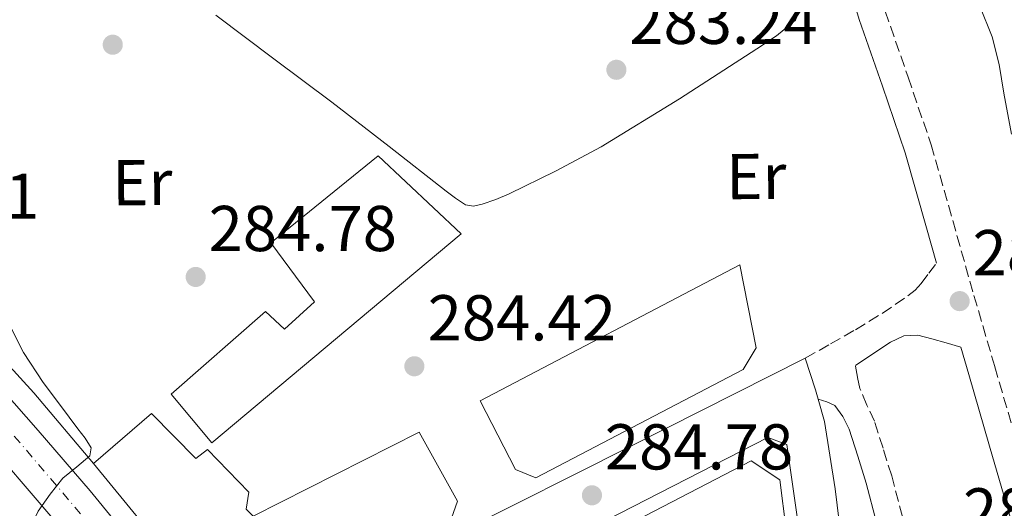
# Model space of a CAD drawing. Units: metres. Extents: x 597831 to 601296, y 4685164 to 4687526.
# Drawn here: x 598421 to 598573, y 4685868 to 4685944 of the extents above; entities that cross this region are included whole.
import ezdxf
from ezdxf.enums import TextEntityAlignment as Align

# ---------------------------------------------------------------- set-up
doc = ezdxf.new("R2010")
doc.units = ezdxf.units.M
doc.header["$MEASUREMENT"] = 0
doc.linetypes.add('DGN Style 3', pattern=[2.435890702152634, 1.739921930109024, -0.6959687720436097])
doc.linetypes.add('DGN Style 4', pattern=[2.7856150101045474, 1.391937544087219, -0.6959687720436097, 0.001739921930109024, -0.6959687720436097])
for name, color, linetype, lineweight in [('Camino', 7, 'DGN Style 3', 0), ('Carretera', 9, 'Continuous', 0), ('Cota de punto acotado terreno', 7, 'Continuous', 0), ('Curva de nivel intermedia', 30, 'Continuous', 0), ('Edificio', 1, 'Continuous', 13), ('Eje de carretera', 7, 'DGN Style 4', 0), ('Etiqueta de uso rústico', 92, 'Continuous', 0), ('Línea  de muro-pared o tapia', 1, 'Continuous', 13), ('Línea blanca (vial)', 7, 'Continuous', 13), ('Línea de asfalto', 7, 'Continuous', 13), ('Línea de bordillo', 7, 'Continuous', 13), ('Línea de cambio de uso (parcela vista)', 92, 'Continuous', 0), ('Margen derecho', 7, 'Continuous', 0), ('Punto acotado terreno (símbolo)', 7, 'Continuous', 0)]:
    doc.layers.add(name, color=color, linetype=linetype, lineweight=lineweight)
doc.styles.add('Style-Arial', font='arial.ttf')

# ---------------------------------------------------------------- blocks, each defined once
blk = doc.blocks.new('5PATER')
at = {"layer": 'Punto acotado terreno (símbolo)', "linetype": 'Continuous', "lineweight": 0}
h = blk.add_hatch(color=51, dxfattribs=at)
edge = h.paths.add_edge_path()
edge.add_ellipse((0, 0), major_axis=(-0.1095731443231308, -0.1110710700762829), ratio=0.9994222409660317, start_angle=0, end_angle=360)
blk = doc.blocks.new('*U16')
at = {"layer": 'Carretera', "color": 9, "linetype": 'Continuous', "lineweight": 0}
for points in [[(598509.8000000018, 4685691.45, 284.9400000000023), (598492.6499999989, 4685730.680000001, 284.9400000000023), (598492.079999999, 4685732.640000001, 284.9400000000023), (598491.699999999, 4685734.359999999, 284.9400000000023), (598477.3500000013, 4685767.23, 284.9400000000023), (598476.4499999983, 4685769.769999999, 284.9400000000023), (598470.6999999994, 4685784.140000001, 284.9400000000023), (598463.7100000001, 4685801.359999998, 285.0500000000029), (598455.5200000004, 4685820.120000001, 285.179999999993), (598451.3799999985, 4685829.239999998, 285.1000000000058), (598446.9799999996, 4685837.949999998, 284.9900000000052), (598444.4499999994, 4685842.019999999, 285), (598440.9400000024, 4685847.670000002, 285.0200000000041), (598433.9100000005, 4685856.930000001, 285.1199999999953), (598426.2199999993, 4685866.34, 285.3099999999977), (598418.2699999987, 4685875.600000002, 285.5), (598409.3500000027, 4685885.63, 285.6300000000047), (598400.2699999989, 4685895.5, 285.6900000000023), (598390.1999999994, 4685905.980000001, 285.6900000000023), (598379.9499999988, 4685916.330000003, 285.6900000000023), (598367.6399999997, 4685928.46, 285.6900000000023), (598355.2600000012, 4685940.449999999, 285.6900000000023), (598353.7399999991, 4685941.84, 285.6900000000023), (598343.6800000007, 4685951.09, 285.6399999999995)], [(598360.1799999987, 4685945.659999999, 285.6900000000023), (598372.6399999998, 4685933.580000003, 285.6900000000023), (598385.0100000014, 4685921.399999999, 285.6900000000023), (598395.3299999991, 4685910.980000001, 285.6900000000023), (598405.489999998, 4685900.410000001, 285.6900000000023), (598414.6600000013, 4685890.440000001, 285.6300000000047), (598423.6700000013, 4685880.31, 285.5), (598431.7100000011, 4685870.940000002, 285.3099999999977), (598439.5399999988, 4685861.370000001, 285.1199999999953), (598446.8500000022, 4685851.730000001, 285.0200000000041), (598450.6700000021, 4685845.580000003, 285), (598455.2199999986, 4685837.53, 285.0399999999936), (598457.8500000016, 4685832.330000003, 285.1000000000058), (598462.0599999982, 4685823.030000002, 285.179999999993), (598470.2899999982, 4685804.190000001, 285.0500000000029), (598478.3200000013, 4685785.27, 284.929999999993), (598487.9200000014, 4685761.95, 284.8600000000006), (598497.5199999993, 4685738.620000001, 284.8000000000029), (598505.1999999994, 4685720.379999998, 284.9100000000035), (598512.8700000006, 4685702.140000002, 285.0299999999988)]]:
    blk.add_polyline3d(points, dxfattribs=at)

msp = doc.modelspace()

# ---------------------------------------------------------------- linework, layer by layer
at = {"layer": 'Camino', "color": 7, "linetype": 'DGN Style 3', "lineweight": 0}
for points in [[(598515.2100000003, 4686090.809999999, 285.1600000000035), (598518.649999998, 4686078.640000001, 285.1199999999955), (598521.9499999994, 4686066.7, 285.0299999999991), (598525.2399999973, 4686054.750000001, 284.9299999999931), (598528.6999999996, 4686042.11, 284.8500000000058), (598532.1099999984, 4686029.390000001, 284.8000000000029), (598535.1799999994, 4686016.430000001, 284.7599999999948), (598538.1900000002, 4686003.600000002, 284.7299999999959), (598542.5100000009, 4685987.600000001, 284.6999999999972), (598546.9899999979, 4685971.590000001, 284.6699999999983), (598550.7899999977, 4685958.32, 284.6699999999983), (598554.6999999993, 4685945.170000004, 284.6699999999983), (598558.2499999988, 4685934.960000001, 284.6399999999995), (598561.8099999971, 4685924.530000002, 284.6100000000008), (598565.1399999998, 4685912.800000001, 284.5700000000069), (598568.4299999999, 4685901.2, 284.5399999999938), (598571.6599999998, 4685890.149999999, 284.5399999999938), (598574.8899999997, 4685879.070000002, 284.5399999999938)], [(598542.3399999987, 4685891.489999998, 284.9100000000036), (598546.2199999989, 4685893.699999999, 284.679999999993), (598550.0900000003, 4685895.899999999, 284.4600000000065), (598554.2099999997, 4685898.420000002, 284.320000000007), (598558.2199999974, 4685901.149999999, 284.2700000000041), (598559.3199999994, 4685902.040000001, 284.2400000000052), (598560.2600000004, 4685903.070000002, 284.2700000000041), (598561.4499999996, 4685904.63, 284.4100000000035), (598562.6400000008, 4685906.190000001, 284.5500000000029)], [(598566.3400000001, 4685716.970000001, 283.7899999999937), (598565.8900000008, 4685723.15, 283.7499999999999), (598564.7399999974, 4685738.300000001, 283.6300000000048), (598563.5899999986, 4685753.41, 283.5), (598562.5200000001, 4685769.850000002, 283.5), (598561.55, 4685786.320000002, 283.5), (598560.6700000018, 4685801.719999999, 283.3399999999966), (598559.8899999993, 4685817.050000003, 283.1799999999931), (598559.7999999999, 4685830.430000001, 283.0800000000018), (598559.8899999993, 4685844.02, 282.9900000000053), (598559.489999997, 4685852.219999999, 282.9499999999972), (598558.5700000006, 4685860.399999999, 282.9900000000053), (598557.3799999993, 4685866.940000001, 283.4700000000011), (598555.6999999983, 4685873.300000001, 284.0099999999948), (598554.3599999995, 4685877.559999999, 284.1399999999995), (598553.0499999997, 4685881.719999999, 284.2700000000041), (598551.8500000016, 4685884.239999999, 284.1900000000024), (598550.7899999977, 4685886.820000002, 284.1399999999995), (598550.3899999998, 4685888.560000001, 284.1600000000035), (598550.0900000003, 4685890.34, 284.1999999999971)]]:
    msp.add_polyline3d(points, dxfattribs=at)
at = {"layer": 'Curva de nivel intermedia', "color": 30, "linetype": 'Continuous', "lineweight": 0, "flags": 128}
for points, elevation in [([(598574.2500000005, 4685926.149999999), (598573.0299999999, 4685932.52), (598572.3500000006, 4685936.930000001), (598571.2700000008, 4685941.220000002), (598569.3600000021, 4685945.96), (598567.4300000009, 4685950.689999999), (598565.8600000017, 4685954.569999999), (598564.2900000004, 4685958.439999999), (598563.7100000015, 4685962.92), (598563.1700000007, 4685967.429999999), (598560.6100000013, 4685974.060000001), (598557.9300000013, 4685980.649999999), (598555.3499999996, 4685986.720000001), (598552.8100000005, 4685992.81), (598549.6299999999, 4686001.109999998), (598546.8899999995, 4686009.570000002), (598543.3600000001, 4686022.869999998), (598539.850000001, 4686036.17), (598535.4600000011, 4686051.189999999), (598531.0800000001, 4686066.21), (598526.9900000019, 4686080.48), (598523.2100000001, 4686094.82)], 279.9999999999999), ([(598416.1700000018, 4685912.15), (598416.4900000013, 4685906.5), (598417.3899999998, 4685901.890000001), (598418.8300000015, 4685897.380000001), (598421.3900000008, 4685892.390000001), (598424.4300000007, 4685887.749999999), (598427.0900000005, 4685884.159999999), (598429.7700000005, 4685880.580000001), (598430.9400000017, 4685879.11), (598431.8499999992, 4685877.640000001), (598431.6400000014, 4685876.400000001), (598429.6200000007, 4685874.680000001), (598427.4700000006, 4685872.930000001), (598425.5000000013, 4685870.470000001), (598423.6300000005, 4685867.84), (598422.9300000009, 4685866.249999999), (598423.0500000016, 4685864.640000001), (598426.3399999995, 4685859.109999999), (598430.0900000001, 4685853.759999999), (598434.9900000019, 4685847.48), (598439.7200000016, 4685841.09), (598441.8600000006, 4685837.67), (598443.7600000005, 4685834.119999998), (598444.3700000007, 4685832.84)], 285)]:
    msp.add_lwpolyline(points, dxfattribs=dict(at, elevation=elevation))
at = {"layer": 'Edificio', "color": 1, "linetype": 'Continuous', "lineweight": 13, "elevation": 294.1199999999953, "flags": 128}
msp.add_lwpolyline([(598532.7400000002, 4685889.76), (598500.6200000001, 4685872.99), (598497.4800000006, 4685874.27), (598492.04, 4685884.9), (598532.2300000006, 4685905.949999999), (598534.7300000006, 4685893.09), (598532.7400000002, 4685889.76)], close=True, dxfattribs=at)
at = {"layer": 'Edificio', "color": 51, "linetype": 'Continuous', "lineweight": 13, "elevation": 294.1199999999953, "flags": 128}
msp.add_lwpolyline([(598532.2300000006, 4685905.949999999), (598492.04, 4685884.9), (598497.4800000006, 4685874.27), (598500.6200000001, 4685872.99), (598532.7400000002, 4685889.76), (598534.7300000006, 4685893.09), (598532.2300000006, 4685905.949999999)], dxfattribs=at)
at = {"layer": 'Edificio', "color": 51, "linetype": 'Continuous', "lineweight": 13, "extrusion": (0.003950324073349561, 0.003239866549697379, 0.9999869490170638), "elevation": 17840.43749744676, "flags": 128}
msp.add_lwpolyline([(598426.3659673331, 4685841.962449132), (598447.9357990294, 4685815.662311099), (598481.5162875822, 4685833.362403996)], dxfattribs=at)
at = {"layer": 'Edificio', "color": 1, "linetype": 'Continuous', "lineweight": 13}
for points in [[(598489.0999999996, 4685910.75, 289.5099999999948), (598450.5, 4685878.369999999, 290.6699999999983), (598444.2300000006, 4685885.92, 290.0299999999988), (598458.8200000003, 4685898.720000001, 289.3899999999995), (598461.7699999996, 4685895.970000001, 289.7100000000065), (598466.3799999999, 4685900.189999999, 290.3500000000058), (598459.6600000003, 4685909.350000001, 288.429999999993), (598476.2300000006, 4685922.789999999, 288.1699999999983)], [(598441.1600000003, 4685882.91, 294.5099999999948), (598448.04, 4685875.980000001, 290.3500000000058), (598449.8600000005, 4685877.350000001, 290.3500000000058), (598456.2599999999, 4685870.75, 290.3500000000058), (598455.8300000001, 4685868.119999999, 294.2100000000065), (598456.9000000004, 4685867.039999999, 294.1900000000023), (598482.5700000003, 4685880.029999999, 294.6999999999971), (598488.5199999996, 4685869.350000001, 294.6300000000047), (598487.6200000001, 4685866.720000001, 294.6300000000047), (598487.3499999996, 4685866.57, 294.6399999999995), (598453.7699999996, 4685848.869999999, 294.8300000000018), (598432.2000000002, 4685875.17, 294.8300000000018)]]:
    msp.add_polyline3d(points, close=True, dxfattribs=at)
at = {"layer": 'Edificio', "color": 51, "linetype": 'Continuous', "lineweight": 13}
for points in [[(598450.5, 4685878.369999999, 290.6699999999983), (598444.2300000006, 4685885.92, 290.0299999999988), (598458.8200000003, 4685898.720000001, 289.3899999999995), (598461.7699999996, 4685895.970000001, 289.7100000000065), (598466.3799999999, 4685900.189999999, 290.3500000000058), (598459.6600000003, 4685909.350000001, 288.429999999993), (598476.2300000006, 4685922.789999999, 288.1699999999983), (598489.0999999996, 4685910.75, 289.5099999999948), (598450.5, 4685878.369999999, 290.6699999999983)], [(598432.2000000002, 4685875.17, 294.8300000000018), (598441.1600000003, 4685882.91, 294.5099999999948), (598448.04, 4685875.980000001, 290.3500000000058), (598449.8600000005, 4685877.350000001, 290.3500000000058), (598456.2599999999, 4685870.75, 290.3500000000058), (598455.8300000001, 4685868.119999999, 294.2100000000065), (598456.9000000004, 4685867.039999999, 294.1900000000023), (598482.5700000003, 4685880.029999999, 294.6999999999971), (598488.5199999996, 4685869.350000001, 294.6300000000047), (598487.6200000001, 4685866.720000001, 294.6300000000047), (598487.3499999996, 4685866.57, 294.6399999999995)], [(598498.7199999997, 4685743.41, 295.5599999999977), (598497.1100000005, 4685742.939999999, 295.9100000000035), (598459.2100000001, 4685834.789999999, 295.9100000000035), (598460.2300000006, 4685837.350000001, 295.9100000000035), (598533.9600000001, 4685875.619999999, 294.6999999999971), (598538.3799999999, 4685872.67, 294.6999999999971), (598540.3600000005, 4685857.180000001, 294.6999999999971), (598527.1799999997, 4685850.470000001, 294.6999999999971), (598527.1799999997, 4685855.07, 294.6999999999971), (598476.8099999996, 4685829.029999999, 294.6999999999971), (598478.2400000002, 4685825.550000001, 288.8500000000058), (598500.04, 4685837.15, 288.3600000000006), (598500.1200000001, 4685836.99, 288.3699999999953)]]:
    msp.add_polyline3d(points, dxfattribs=at)
at = {"layer": 'Edificio', "color": 1, "linetype": 'Continuous', "lineweight": 13}
msp.add_polyline3d([(598460.2300000006, 4685837.350000001, 295.9100000000035), (598533.9600000001, 4685875.619999999, 294.6999999999971), (598538.3799999999, 4685872.67, 294.6999999999971), (598540.3600000005, 4685857.180000001, 294.6999999999971)], dxfattribs=at)
at = {"layer": 'Eje de carretera', "color": 7, "linetype": 'DGN Style 4', "lineweight": 0}
msp.add_polyline3d([(598226.8999999987, 4686089.840000001, 285.6900000000023), (598249.4999999988, 4686063.530000002, 285.5599999999977), (598270.239999999, 4686035.539999999, 285.5500000000029), (598299.3200000009, 4686001.820000002, 285.4999999999999), (598322.8500000006, 4685977.359999999, 285.5299999999988), (598362.4800000003, 4685938.080000003, 285.6900000000023), (598382.1200000009, 4685918.800000003, 285.6900000000023), (598414.3399999988, 4685886.010000003, 285.6000000000058), (598431.5699999998, 4685865.809999999, 285.25), (598440.4600000014, 4685854.320000002, 285.0599999999977), (598444.9099999993, 4685848.020000001, 285.0099999999947), (598447.5599999981, 4685843.800000001, 285.0000000000001), (598458.1200000015, 4685822.41, 285.1699999999984), (598468.8199999991, 4685797.620000003, 285.0200000000041), (598496.170000001, 4685731.780000002, 284.8899999999996), (598512.28, 4685694.469999999, 284.9900000000052)], dxfattribs=at)
at = {"layer": 'Línea  de muro-pared o tapia', "color": 1, "linetype": 'Continuous', "lineweight": 13, "extrusion": (0.006360142101210664, 0.004406399045990335, 0.999970065671918), "elevation": 24740.11123104733, "flags": 128}
msp.add_lwpolyline([(598461.6001697975, 4685935.227303502), (598365.9863794514, 4685868.986660424)], dxfattribs=at)
at = {"layer": 'Línea blanca (vial)', "color": 7, "linetype": 'Continuous', "lineweight": 13}
for points in [[(598345.0500000004, 4685959.640000002, 285.6199999999953), (598348.5599999975, 4685956.34, 285.6399999999994), (598360.1799999982, 4685945.66, 285.6900000000023), (598372.6399999993, 4685933.580000004, 285.6900000000023), (598385.0100000009, 4685921.399999999, 285.6900000000023), (598395.3299999986, 4685910.980000001, 285.6900000000023), (598405.4899999975, 4685900.410000001, 285.6900000000023), (598414.6600000006, 4685890.440000002, 285.6300000000047), (598423.6700000007, 4685880.310000001, 285.4999999999999), (598431.7100000007, 4685870.940000002, 285.3099999999976), (598439.5399999983, 4685861.370000003, 285.1199999999955), (598446.8500000017, 4685851.730000001, 285.0200000000041), (598450.6700000018, 4685845.580000003, 285.0000000000001)], [(598353.7399999986, 4685941.840000001, 285.6900000000023), (598355.2600000007, 4685940.45, 285.6900000000023), (598367.6399999993, 4685928.460000001, 285.6900000000023), (598379.9499999983, 4685916.330000003, 285.6900000000023), (598390.199999999, 4685905.980000001, 285.6900000000023), (598400.2699999984, 4685895.500000001, 285.6900000000023), (598409.3500000021, 4685885.63, 285.6300000000047), (598418.2699999983, 4685875.600000003, 285.4999999999999), (598426.2199999989, 4685866.340000001, 285.3099999999976), (598433.91, 4685856.930000001, 285.1199999999955), (598440.9400000019, 4685847.670000002, 285.0200000000041), (598444.449999999, 4685842.02, 285.0000000000001), (598446.9799999992, 4685837.949999999, 284.9900000000052), (598451.379999998, 4685829.239999998, 285.100000000006), (598455.5199999998, 4685820.120000001, 285.179999999993), (598463.7099999995, 4685801.359999999, 285.050000000003), (598470.699999999, 4685784.140000002, 284.9400000000023)]]:
    msp.add_polyline3d(points, dxfattribs=at)
at = {"layer": 'Línea de asfalto', "color": 7, "linetype": 'Continuous', "lineweight": 13, "extrusion": (-0.3326716539465155, 0.6668317741703702, 0.6668320295376389), "elevation": 2925773.252755256, "flags": 128}
msp.add_lwpolyline([(-2627380.980065236, -2617677.230558033), (-2627411.072984166, -2617677.391586889), (-2627441.170367238, -2617677.566034815)], dxfattribs=at)
at = {"layer": 'Línea de asfalto', "color": 7, "linetype": 'Continuous', "lineweight": 13, "extrusion": (0.06437393854248247, -0.01609348542685847, 0.9977960692262444), "elevation": -36597.5165178383, "flags": 128}
msp.add_lwpolyline([(4691150.319631021, 554618.2204104661), (4691145.966116584, 554615.5077342887), (4691144.649148148, 554614.7542131284)], dxfattribs=at)
at = {"layer": 'Línea de asfalto', "color": 7, "linetype": 'Continuous', "lineweight": 13}
msp.add_polyline3d([(598544.319999999, 4685885.149999999, 284.679999999993), (598545.2899999992, 4685881.7, 284.5899999999965), (598546.9600000011, 4685871.280000002, 284.5500000000029), (598548.2300000006, 4685860.770000001, 284.5899999999965), (598545.3200000004, 4685859.170000002, 284.6699999999983), (598542.4100000003, 4685857.570000002, 284.7500000000002)], dxfattribs=at)
at = {"layer": 'Línea de bordillo', "color": 7, "linetype": 'Continuous', "lineweight": 13}
for points in [[(598379.9100000003, 4685932.510000003, 285.8000000000031), (598394.6999999983, 4685917.09, 285.8000000000031), (598407.109999998, 4685903.520000001, 285.8000000000031), (598422.98, 4685886.11, 285.6699999999983), (598432.199999998, 4685875.170000002, 285.4199999999983)], [(598455.219999998, 4685837.530000002, 285.0399999999936), (598536.5199999983, 4685879.199999999, 284.9400000000023), (598539.4599999997, 4685878.110000002, 284.9400000000023), (598542.4100000003, 4685857.570000002, 284.7500000000002)]]:
    msp.add_polyline3d(points, dxfattribs=at)
at = {"layer": 'Línea de cambio de uso (parcela vista)', "color": 92, "linetype": 'Continuous', "lineweight": 0}
msp.add_polyline3d([(598541.7100000001, 4685946.02, 283.5), (598540.8099999996, 4685943.779999999, 283.5), (598537.9000000004, 4685941.369999999, 283.6399999999995), (598534.8600000005, 4685939.359999999, 283.75), (598522.8799999999, 4685931.630000001, 283.6900000000023), (598510.7300000006, 4685924.189999999, 283.6300000000047), (598503.7000000002, 4685920.42, 283.6300000000047), (598496.5199999996, 4685916.9, 283.6300000000047), (598494.4600000001, 4685916.029999999, 283.6300000000047), (598492.3600000005, 4685915.300000001, 283.6300000000047), (598491.0199999996, 4685914.99, 283.6300000000047), (598489.7400000002, 4685915.230000001, 283.6300000000047), (598488.2300000006, 4685916.25, 283.6300000000047), (598486.79, 4685917.350000001, 283.6300000000047), (598477.9400000004, 4685924.24, 283.6499999999942), (598469.0700000003, 4685931.109999999, 283.6900000000023), (598460.1100000005, 4685937.83, 283.6900000000023), (598451.1500000004, 4685944.550000001, 283.6900000000023)], dxfattribs=at)
at = {"layer": 'Margen derecho', "color": 7, "linetype": 'Continuous', "lineweight": 0}
for points in [[(598539.0100000005, 4685984.510000003, 284.6999999999972), (598542.94, 4685970.440000001, 284.6699999999983), (598546.7499999988, 4685957.140000001, 284.6699999999983), (598550.6900000017, 4685943.88, 284.6699999999983), (598554.27, 4685933.580000004, 284.6399999999995), (598557.7899999983, 4685923.270000001, 284.6100000000008), (598561.0899999996, 4685911.660000001, 284.5700000000069), (598562.6400000008, 4685906.190000001, 284.5500000000029)], [(598550.0900000003, 4685890.34, 284.1999999999971), (598552.8099999983, 4685892.160000001, 284.1300000000047), (598555.5300000008, 4685893.980000001, 284.0700000000071), (598557.5699999993, 4685894.950000001, 284.0700000000071), (598559.7499999985, 4685895.070000002, 284.0700000000071), (598561.9300000002, 4685894.500000002, 284.0700000000071), (598564.1499999973, 4685893.850000003, 284.2799999999989), (598566.379999998, 4685893.2, 284.5399999999938), (598567.6200000008, 4685888.970000001, 284.5399999999938), (598570.8500000007, 4685877.899999999, 284.5399999999938), (598575.2499999995, 4685862.660000001, 284.5399999999938), (598579.6799999997, 4685847.430000001, 284.5399999999938), (598584.0399999982, 4685833.199999999, 284.5399999999938), (598588.5699999989, 4685819.02, 284.5399999999938), (598593.5199999999, 4685803.960000001, 284.5399999999938), (598598.359999999, 4685788.870000001, 284.5399999999938), (598602.949999998, 4685773.710000002, 284.5099999999948), (598607.5199999989, 4685758.54, 284.4799999999959), (598612.2199999995, 4685743.020000001, 284.4799999999959), (598616.9200000021, 4685727.5, 284.4799999999959), (598621.0899999986, 4685712.620000003, 284.520000000004), (598625.2399999971, 4685697.739999998, 284.4799999999959), (598629.9800000001, 4685681.930000002, 284.1699999999982), (598634.7199999987, 4685666.120000003, 283.7700000000042)], [(598509.6900000017, 4685834.870000001, 284.1799999999931), (598518.600000001, 4685838.980000001, 283.8800000000047), (598529.9299999991, 4685844.190000002, 283.5), (598538.4099999992, 4685848.120000001, 283.300000000003), (598546.8899999995, 4685852.06, 283.1799999999931), (598549.5399999982, 4685853.07, 283.1600000000036), (598551.940000001, 4685854.430000002, 283.1100000000006), (598553.3799999983, 4685855.770000001, 283.0500000000029), (598554.8099999988, 4685857.100000002, 282.9799999999959), (598554.5000000005, 4685859.81, 282.9900000000053), (598553.3700000015, 4685866.050000002, 283.4700000000011), (598551.7499999988, 4685872.160000001, 284.0099999999948), (598550.4400000012, 4685876.32, 284.1399999999995), (598549.1299999993, 4685880.480000001, 284.2700000000041), (598548.120000001, 4685882.470000001, 284.4799999999959), (598546.8899999995, 4685884.190000003, 284.6499999999942), (598545.6800000003, 4685884.760000003, 284.679999999993), (598544.319999999, 4685885.149999999, 284.679999999993)]]:
    msp.add_polyline3d(points, dxfattribs=at)

# ---------------------------------------------------------------- block references
at = {"layer": 'Carretera', "color": 9, "linetype": 'Continuous', "lineweight": 0}
msp.add_blockref('*U16', (0, 0), dxfattribs=at)
at = {"layer": 'Punto acotado terreno (símbolo)', "color": 7, "linetype": 'Continuous', "lineweight": 0, "xscale": 10, "yscale": 10, "zscale": 10}
for p in [(598435.1900000008, 4685940.000000001, 284.2599999999952), (598513.1099999992, 4685936.120000003, 283.2400000000057), (598448.0199999985, 4685904.059999999, 284.7799999999988), (598566.2199999995, 4685900.320000002, 284.3300000000018), (598481.8500000002, 4685890.239999999, 284.4199999999987), (598509.3299999973, 4685870.27, 284.7799999999988)]:
    msp.add_blockref('5PATER', p, dxfattribs=at)

# ---------------------------------------------------------------- texts
at = {"layer": 'Cota de punto acotado terreno', "color": 7, "linetype": 'Continuous', "lineweight": 0, "style": 'Style-Arial'}
for s, p in [('283.24', (598515.1000000013, 4685940.120000001, 283.2400000000052)), ('285.61', (598394.6999999986, 4685913.059999999, 285.6100000000006)), ('284.78', (598450.0100000001, 4685908.06, 284.7799999999988)), ('284.33', (598568.2100000011, 4685904.32, 284.3300000000018)), ('284.42', (598483.8999999978, 4685894.239999999, 284.4199999999983)), ('284.78', (598511.319999999, 4685874.270000001, 284.7799999999988)), ('283.21', (598566.7299999992, 4685864.359999999, 283.2100000000065))]:
    msp.add_text(s, height=7.000000000000002, dxfattribs=at).set_placement(p)
at = {"layer": 'Etiqueta de uso rústico', "color": 92, "linetype": 'Continuous', "lineweight": 0, "style": 'Style-Arial'}
for p in [(598439.7568314326, 4685918.666808672, 284.6600000000035), (598534.7468314355, 4685919.616808672, 283.9600000000065)]:
    msp.add_text('Er', height=7.000000000000002, rotation=0.46482, dxfattribs=at).set_placement(p, align=Align.MIDDLE_CENTER)

doc.saveas('drawing.dxf')
